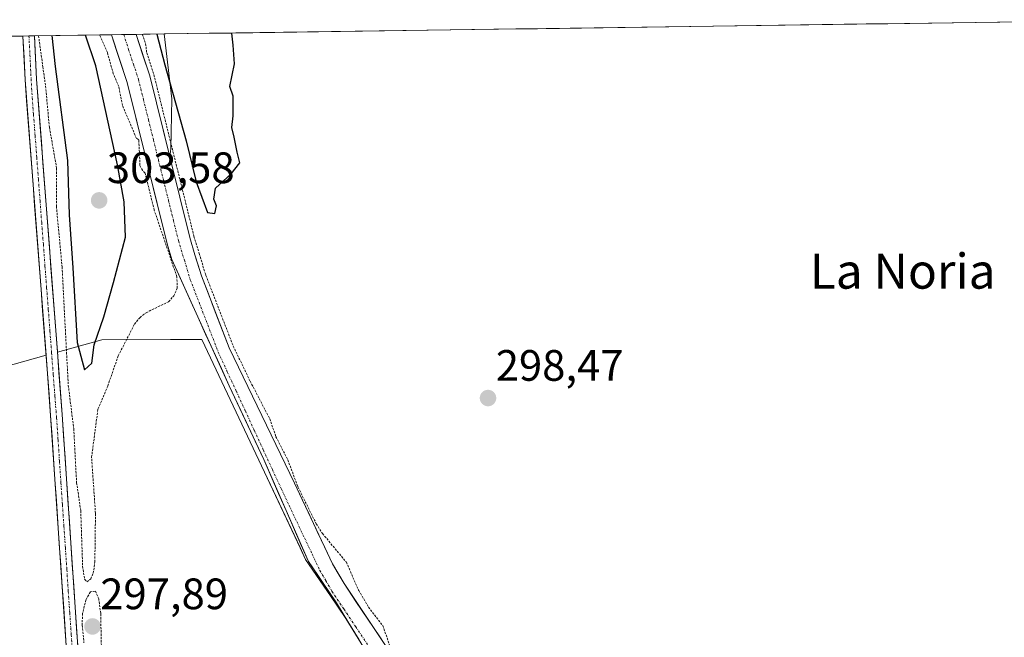
# Model space of a CAD drawing. Units: metres. Extents: x 597696 to 601163, y 4694417 to 4696779.
# Drawn here: x 599987 to 600212, y 4696625 to 4696766 of the extents above; entities that cross this region are included whole.
import ezdxf
from ezdxf.enums import TextEntityAlignment as Align

# ---------------------------------------------------------------- set-up
doc = ezdxf.new("R2010")
doc.units = ezdxf.units.M
doc.header["$MEASUREMENT"] = 0
doc.linetypes.add('TRAZO_Y_PUNTO', pattern=[1, 0.5, -0.25, 0, -0.25])
doc.linetypes.add('TRAZOS', pattern=[0.75, 0.5, -0.25])
for name, color, linetype, lineweight in [('Carátula', 7, 'Continuous', 5), ('Corriente artificial Cxs', 5, 'Continuous', 13), ('Corriente artificial eje', 142, 'TRAZO_Y_PUNTO', 0), ('Corriente artificial superficial', 5, 'Continuous', 13), ('Corriente natural Cxs', 5, 'Continuous', 13), ('Corriente natural eje', 5, 'TRAZO_Y_PUNTO', 0), ('Corriente natural superficial', 5, 'Continuous', 13), ('Cultivos herbáceos CxS', 92, 'Continuous', 0), ('Curva de nivel auxiliar', 36, 'TRAZOS', 0), ('Curva de nivel maestra', 36, 'Continuous', 30), ('Matorral CxS', 135, 'Continuous', 0), ('Municipio CxS', 142, 'Continuous', 0), ('Prado CxS', 92, 'Continuous', 0), ('Punto de cota en terreno', 7, 'Continuous', 0), ('Rótulo de punto de cota en terreno', 19, 'Continuous', 0), ('Suelo desnudo CxS', 43, 'Continuous', 0), ('Texto cartográfico', 19, 'Continuous', 0)]:
    doc.layers.add(name, color=color, linetype=linetype, lineweight=lineweight)
doc.styles.add('Arial', font='txt', dxfattribs={"height": 0.2})

# ---------------------------------------------------------------- blocks, each defined once
blk = doc.blocks.new('*U152')
at = {"layer": 'Prado CxS', "color": 92, "linetype": 'Continuous', "lineweight": 0}
for points in [[(600006.4701, 4696529.6801, 298.629), (599996.5501, 4696676.1601, 297.6233), (599995.4646, 4696690.3844, 298.5162), (600005.6377, 4696693.2323, 298.1713), (600021.2747, 4696693.2551, 297.8449), (600025.3869, 4696693.2613, 297.306), (600028.4647, 4696693.2657, 296.8856), (600042.7391, 4696663.0117, 297.2121), (600050.8667, 4696645.7861, 296.8405), (600052.1269, 4696643.1151, 296.7401), (600057.7917, 4696634.8345, 296.929), (600061.334, 4696629.6564, 297.0882), (600066.9154, 4696620.4972, 297.2162)], [(599968.5007, 4696682.8359, 297.5971), (599992.8839, 4696689.6619, 296.7426), (599993.9301, 4696675.9701, 296.9484), (600003.8501, 4696529.4801, 297.7474), (600006.5801, 4696496.9501, 297.1113), (600007.5801, 4696488.0101, 297.291), (600008.3601, 4696481.0701, 296.7948), (600023.5201, 4696397.9101, 297.109), (600014.0501, 4696363.4601, 296.908), (600013.6101, 4696360.0801, 296.825), (600013.7601, 4696356.6701, 296.7855), (600016.5272, 4696346.9175, 296.6474), (600015.1361, 4696348.0105, 296.617), (600006.3739, 4696358.8757, 296.5203), (599934.8053, 4696340.0327, 296.3044)]]:
    blk.add_polyline3d(points, dxfattribs=at)
blk = doc.blocks.new('*U159')
at = {"layer": 'Suelo desnudo CxS', "color": 43, "linetype": 'Continuous', "lineweight": 0}
blk.add_polyline3d([(600023.52, 4696397.91, 297.11), (600008.36, 4696481.07, 296.79), (600007.58, 4696488.01, 297.29), (600006.58, 4696496.95, 297.11), (600003.85, 4696529.48, 297.75), (599993.93, 4696675.97, 296.95), (599992.88, 4696689.66, 296.74), (599988.08, 4696752.53, 296.73), (599987.61, 4696762.5, 296.64), (599987.61, 4696762.5, 296.64), (599990.25, 4696762.54, 299.03), (599990.34, 4696760.65, 298.85), (599990.71, 4696752.69, 298.17), (599995.46, 4696690.38, 298.52), (599996.55, 4696676.16, 297.62), (600006.47, 4696529.68, 298.63), (600009.2, 4696497.21, 297.32), (600010.07, 4696489.48, 297.48), (600010.83, 4696482.72, 297.35), (600010.97, 4696481.45, 297.34), (600026.21, 4696397.79, 297.11)], dxfattribs=at)
blk = doc.blocks.new('*U160')
at = {"layer": 'Suelo desnudo CxS', "color": 43, "linetype": 'Continuous', "lineweight": 0}
blk.add_polyline3d([(600066.92, 4696620.5, 297.22), (600061.33, 4696629.66, 297.09), (600059.18, 4696633.2, 296.96), (600052.76, 4696642.66, 296.69), (600042.57, 4696665.87, 297.22), (600034.7, 4696682.74, 297.2), (600027.49, 4696698.42, 296.73), (600021.6, 4696711.53, 297.16), (600020.51, 4696715.12, 297.4), (600019.31, 4696719.96, 297.45), (600011.38, 4696751.9, 297.13), (600007.8, 4696762.79, 296.7), (600013.42, 4696762.87, 297.92), (600016.54, 4696753.39, 298.87), (600021.11, 4696734.95, 298.9), (600025.68, 4696716.54, 297.98), (600026.87, 4696712.6, 297.77), (600028.33, 4696707.79, 297.99), (600034.69, 4696691.35, 297.86), (600049.57, 4696660.48, 297.74), (600058.26, 4696642.13, 297.06), (600060.89, 4696637.59, 297.31), (600074.46, 4696617.32, 297.7)], dxfattribs=at)
blk = doc.blocks.new('*U162')
at = {"layer": 'Cultivos herbáceos CxS', "color": 92, "linetype": 'Continuous', "lineweight": 0}
blk.add_polyline3d([(598716.75, 4696744.42, 295.79), (599987.61, 4696762.5, 296.64), (599987.61, 4696762.5, 296.64), (599988.08, 4696752.53, 296.73), (599992.88, 4696689.66, 296.74), (599968.5, 4696682.84, 297.6), (599836.24, 4696652.91, 296.02), (599847.32, 4696600.7, 295.81), (599874.52, 4696526.21, 295.72), (599832.06, 4696507.42, 294.68), (599811.18, 4696494.19, 294.71), (599782.64, 4696480.97, 294.75), (599790.29, 4696446.86, 294.94), (599788.9, 4696415.53, 295), (599826.49, 4696423.89, 294.98), (599832.06, 4696391.87, 294.71), (599903.06, 4696398.13, 295.86), (599934.81, 4696340.03, 296.3), (600006.37, 4696358.88, 296.52), (600015.14, 4696348.01, 296.62), (600016.53, 4696346.92, 296.65), (600026.87, 4696310.45, 296.58), (600033.74, 4696286.25, 296.57), (600062.03, 4696186.51, 296.66)], dxfattribs=at)
blk = doc.blocks.new('*U192')
at = {"layer": 'Curva de nivel auxiliar', "color": 36, "linetype": 'TRAZOS', "lineweight": 0}
for points in [[(599991.17, 4696762.55, 297.5), (599992.15, 4696755.49, 297.5), (599992.77, 4696751.07, 297.5), (599993.65, 4696741.68, 297.5), (599995.29, 4696732.34, 297.5), (599995.24, 4696723.65, 297.5), (599996.54, 4696709.84, 297.5), (599997.95, 4696682.85, 297.5), (599999.2, 4696672.95, 297.5), (599999.85, 4696660.65, 297.5), (600000.8, 4696654.26, 297.5), (600001.23, 4696641.54, 297.5), (600001.68, 4696638.57, 297.5), (600002.22, 4696638.02, 297.5), (600003.08, 4696638.65, 297.5), (600003.65, 4696639.95, 297.5), (600004.02, 4696642.55, 297.5), (600004.16, 4696653.58, 297.5), (600003.28, 4696666.4, 297.5), (600004.72, 4696677.37, 297.5), (600006.98, 4696682.7, 297.5), (600009.35, 4696689.55, 297.5), (600013.07, 4696696.75, 297.5), (600014.28, 4696698.25, 297.5), (600015.71, 4696699.38, 297.5), (600020.85, 4696701.9, 297.5), (600022.07, 4696703.26, 297.5), (600022.83, 4696704.98, 297.5), (600022.73, 4696707.6, 297.5), (600017.57, 4696722.78, 297.5), (600017.57, 4696722.83, 297.5)], [(600017.57, 4696722.83, 297.5), (600015.49, 4696731.21, 297.5), (600014.86, 4696731.86, 297.5), (600014.32, 4696732.97, 297.5), (600014.05, 4696738.83, 297.5), (600013.51, 4696739.15, 297.5), (600010.33, 4696746.64, 297.5), (600009.48, 4696750.96, 297.5), (600008.23, 4696753.9, 297.5), (600006.88, 4696758.72, 297.5), (600005.09, 4696762.75, 297.5)]]:
    blk.add_polyline3d(points, dxfattribs=at)
blk = doc.blocks.new('5PATER')
at = {"layer": 'Carátula', "linetype": 'Continuous', "lineweight": 5}
h = blk.add_hatch(color=250, dxfattribs=at)
edge = h.paths.add_edge_path()
edge.add_ellipse((0, 0.01), major_axis=(-1.33, -1.34), ratio=0.999422, start_angle=0, end_angle=360)

msp = doc.modelspace()

# ---------------------------------------------------------------- linework, layer by layer
at = {"layer": 'Corriente artificial Cxs', "color": 5, "linetype": 'Continuous', "lineweight": 13}
msp.add_polyline3d([(599997.57, 4696622.26, 296.83), (599997.24, 4696627.14, 296.9), (599996.91, 4696632.02, 296.83), (599996.58, 4696636.91, 296.66), (599996.24, 4696641.79, 296.65), (599995.91, 4696646.67, 296.64), (599995.58, 4696651.56, 296.61), (599995.25, 4696656.44, 296.63), (599994.92, 4696661.32, 296.7), (599994.59, 4696666.2, 296.79), (599994.26, 4696671.09, 296.87), (599993.93, 4696675.97, 296.89), (599993.56, 4696680.76, 296.86), (599993.2, 4696685.54, 296.75), (599992.83, 4696690.33, 296.59), (599992.47, 4696695.11, 296.6), (599992.1, 4696699.9, 296.58), (599991.74, 4696704.68, 296.52), (599991.37, 4696709.47, 296.5), (599991.01, 4696714.25, 296.5), (599990.64, 4696719.04, 296.54), (599990.27, 4696723.82, 296.6), (599989.91, 4696728.61, 296.68), (599989.54, 4696733.39, 296.72), (599989.18, 4696738.18, 296.87), (599988.81, 4696742.96, 297.02), (599988.45, 4696747.75, 296.91), (599988.08, 4696752.53, 296.87), (599987.85, 4696757.52, 296.74), (599987.61, 4696762.5, 296.83), (599990.25, 4696762.54, 297.35), (599990.48, 4696757.61, 296.79), (599990.71, 4696752.69, 296.74), (599991.08, 4696747.91, 296.63), (599991.44, 4696743.12, 296.68), (599991.81, 4696738.34, 296.59), (599992.17, 4696733.56, 296.63), (599992.54, 4696728.77, 296.69), (599992.9, 4696723.99, 296.76), (599993.27, 4696719.21, 296.88), (599993.63, 4696714.43, 296.86), (599994, 4696709.64, 296.81), (599994.36, 4696704.86, 296.69), (599994.73, 4696700.08, 296.71), (599995.09, 4696695.29, 296.65), (599995.46, 4696690.51, 296.62), (599995.82, 4696685.73, 296.65), (599996.19, 4696680.94, 296.6), (599996.55, 4696676.16, 296.53), (599996.88, 4696671.28, 296.57), (599997.21, 4696666.39, 296.61), (599997.54, 4696661.51, 296.67), (599997.87, 4696656.63, 296.75), (599998.2, 4696651.75, 296.8), (599998.53, 4696646.86, 296.91), (599998.86, 4696641.98, 297.01), (599999.2, 4696637.1, 297.03), (599999.53, 4696632.22, 297.07), (599999.86, 4696627.33, 297.29), (600000.19, 4696622.45, 296.94)], dxfattribs=at)
at = {"layer": 'Corriente artificial eje', "color": 142, "linetype": 'TRAZO_Y_PUNTO', "lineweight": 0}
msp.add_polyline3d([(599988.98, 4696762.52, 297.1), (599989.2, 4696758.2, 296.76), (599989.42, 4696753.88, 296.81), (599989.64, 4696749.56, 296.77), (599990.01, 4696744.61, 296.84), (599990.39, 4696739.67, 296.68), (599990.77, 4696734.72, 296.53), (599991.14, 4696729.78, 296.45), (599991.52, 4696724.84, 296.4), (599991.89, 4696719.89, 296.52), (599992.27, 4696714.95, 296.6), (599992.64, 4696710, 296.63), (599993.02, 4696705.06, 296.61), (599993.4, 4696700.11, 296.64), (599993.77, 4696695.17, 296.62), (599994.15, 4696690.23, 296.61), (599994.52, 4696685.28, 296.71), (599994.9, 4696680.34, 296.73), (599995.28, 4696675.39, 296.7), (599995.61, 4696670.44, 296.63), (599995.95, 4696665.5, 296.54), (599996.28, 4696660.55, 296.46), (599996.62, 4696655.6, 296.45), (599996.95, 4696650.65, 296.56), (599997.29, 4696645.7, 296.71), (599997.63, 4696640.75, 296.8), (599997.96, 4696635.81, 296.86), (599998.3, 4696630.86, 297.02), (599998.63, 4696625.91, 297.01), (599998.97, 4696620.96, 296.91)], dxfattribs=at)
at = {"layer": 'Corriente artificial superficial', "color": 5, "linetype": 'Continuous', "lineweight": 13}
for points in [[(599988.98, 4696762.52, 297.1), (599987.61, 4696762.5, 296.83)], [(599997.57, 4696622.26, 296.83), (599997.24, 4696627.14, 296.9), (599996.91, 4696632.02, 296.83), (599996.58, 4696636.91, 296.66), (599996.24, 4696641.79, 296.65), (599995.91, 4696646.67, 296.64), (599995.58, 4696651.56, 296.61), (599995.25, 4696656.44, 296.63), (599994.92, 4696661.32, 296.7), (599994.59, 4696666.2, 296.79), (599994.26, 4696671.09, 296.87), (599993.93, 4696675.97, 296.89), (599993.56, 4696680.76, 296.86), (599993.2, 4696685.54, 296.75), (599992.83, 4696690.33, 296.59), (599992.47, 4696695.11, 296.6), (599992.1, 4696699.9, 296.58), (599991.74, 4696704.68, 296.52), (599991.37, 4696709.47, 296.5), (599991.01, 4696714.25, 296.5), (599990.64, 4696719.04, 296.54), (599990.27, 4696723.82, 296.6), (599989.91, 4696728.61, 296.68), (599989.54, 4696733.39, 296.72), (599989.18, 4696738.18, 296.87), (599988.81, 4696742.96, 297.02), (599988.45, 4696747.75, 296.91), (599988.08, 4696752.53, 296.87), (599987.85, 4696757.52, 296.74), (599987.61, 4696762.5, 296.83)], [(599990.25, 4696762.54, 297.35), (599988.98, 4696762.52, 297.1)], [(599990.25, 4696762.54, 297.35), (599990.48, 4696757.61, 296.79), (599990.71, 4696752.69, 296.74), (599991.08, 4696747.91, 296.63), (599991.44, 4696743.12, 296.68), (599991.81, 4696738.34, 296.59), (599992.17, 4696733.56, 296.63), (599992.54, 4696728.77, 296.69), (599992.9, 4696723.99, 296.76), (599993.27, 4696719.21, 296.88), (599993.63, 4696714.43, 296.86), (599994, 4696709.64, 296.81), (599994.36, 4696704.86, 296.69), (599994.73, 4696700.08, 296.71), (599995.09, 4696695.29, 296.65), (599995.46, 4696690.51, 296.62), (599995.82, 4696685.73, 296.65), (599996.19, 4696680.94, 296.6), (599996.55, 4696676.16, 296.53), (599996.88, 4696671.28, 296.57), (599997.21, 4696666.39, 296.61), (599997.54, 4696661.51, 296.67), (599997.87, 4696656.63, 296.75), (599998.2, 4696651.75, 296.8), (599998.53, 4696646.86, 296.91), (599998.86, 4696641.98, 297.01), (599999.2, 4696637.1, 297.03), (599999.53, 4696632.22, 297.07), (599999.86, 4696627.33, 297.29), (600000.19, 4696622.45, 296.94)]]:
    msp.add_polyline3d(points, dxfattribs=at)
at = {"layer": 'Corriente natural Cxs', "color": 5, "linetype": 'Continuous', "lineweight": 13}
msp.add_polyline3d([(600064.34, 4696624.73, 297.05), (600061.76, 4696628.96, 296.96), (600059.18, 4696633.2, 296.91), (600057.04, 4696636.35, 296.82), (600054.9, 4696639.5, 296.91), (600052.76, 4696642.66, 296.78), (600051.06, 4696646.53, 296.83), (600049.36, 4696650.4, 297.13), (600047.67, 4696654.26, 297.32), (600045.97, 4696658.13, 297.13), (600044.27, 4696662, 297.26), (600042.57, 4696665.87, 297.43), (600040.61, 4696670.09, 297.51), (600038.64, 4696674.31, 297.12), (600036.67, 4696678.52, 297.08), (600034.7, 4696682.74, 297.28), (600032.9, 4696686.66, 297.14), (600031.1, 4696690.58, 296.83), (600029.29, 4696694.5, 297.12), (600027.49, 4696698.42, 296.82), (600025.53, 4696702.79, 296.86), (600023.56, 4696707.16, 297.37), (600021.6, 4696711.53, 297.29), (600020.51, 4696715.12, 297.3), (600019.37, 4696719.72, 297.61), (600018.23, 4696724.32, 297.54), (600017.09, 4696728.91, 297.5), (600015.95, 4696733.51, 297.4), (600014.8, 4696738.11, 297.65), (600013.66, 4696742.71, 297.42), (600012.52, 4696747.3, 297.3), (600011.38, 4696751.9, 297.22), (600010.19, 4696755.53, 297.12), (600008.99, 4696759.16, 297.07), (600007.8, 4696762.79, 297.02), (600010.61, 4696762.83, 297.03), (600013.42, 4696762.87, 297.45), (600014.98, 4696758.13, 297.19), (600016.54, 4696753.39, 297.18), (600017.68, 4696748.78, 297.75), (600018.83, 4696744.18, 298.04), (600019.97, 4696739.57, 297.87), (600021.11, 4696734.97, 297.53), (600022.25, 4696730.36, 297.8), (600023.4, 4696725.75, 297.86), (600024.54, 4696721.15, 298.3), (600025.68, 4696716.54, 298.38), (600026.87, 4696712.6, 297.35), (600027.6, 4696710.2, 297.24), (600028.33, 4696707.79, 297.23), (600029.92, 4696703.68, 297.81), (600031.51, 4696699.57, 297.34), (600033.1, 4696695.46, 297.49), (600034.69, 4696691.35, 297.53), (600036.82, 4696686.94, 297.15), (600038.94, 4696682.53, 297.41), (600041.07, 4696678.12, 297.05), (600043.19, 4696673.71, 297.31), (600045.32, 4696669.3, 297.31), (600047.44, 4696664.89, 297.32), (600049.57, 4696660.48, 297.47), (600051.31, 4696656.81, 297.37), (600053.05, 4696653.14, 297.47), (600054.78, 4696649.47, 297.42), (600056.52, 4696645.8, 297.09), (600058.26, 4696642.13, 296.92), (600059.58, 4696639.86, 297), (600060.89, 4696637.59, 297), (600063.6, 4696633.54, 297.15), (600066.32, 4696629.48, 296.86), (600069.03, 4696625.43, 297.26), (600071.75, 4696621.37, 297.5)], dxfattribs=at)
at = {"layer": 'Corriente natural eje', "color": 5, "linetype": 'TRAZO_Y_PUNTO', "lineweight": 0}
msp.add_polyline3d([(600010.61, 4696762.83, 297.03), (600011.73, 4696759.43, 296.78), (600012.84, 4696756.04, 297.01), (600013.96, 4696752.64, 297.16), (600015.1, 4696748.04, 297.17), (600016.25, 4696743.44, 297.16), (600017.39, 4696738.84, 297.58), (600018.53, 4696734.24, 297.41), (600019.67, 4696729.63, 297.45), (600020.82, 4696725.03, 296.95), (600021.96, 4696720.43, 297.11), (600023.1, 4696715.83, 297.44), (600024.45, 4696711.37, 297.21), (600025.8, 4696706.91, 296.9), (600027.4, 4696702.78, 296.94), (600029, 4696698.65, 296.92), (600030.59, 4696694.51, 296.98), (600032.19, 4696690.38, 296.88), (600034.25, 4696685.91, 297.16), (600036.31, 4696681.45, 296.96), (600038.37, 4696676.98, 297.1), (600040.42, 4696672.52, 297.12), (600042.48, 4696668.05, 297.53), (600044.54, 4696663.59, 297.24), (600046.6, 4696659.12, 297.07), (600048.35, 4696655.42, 297.28), (600050.11, 4696651.72, 297.17), (600051.86, 4696648.01, 296.87), (600053.62, 4696644.31, 296.76), (600055.37, 4696640.61, 296.81), (600056.75, 4696638.24, 296.78), (600058.12, 4696635.86, 296.87), (600060.84, 4696631.8, 296.96), (600063.55, 4696627.74, 296.91), (600066.27, 4696623.69, 296.99)], dxfattribs=at)
at = {"layer": 'Corriente natural superficial', "color": 5, "linetype": 'Continuous', "lineweight": 13}
for points in [[(600010.61, 4696762.83, 297.03), (600007.8, 4696762.79, 297.02)], [(600064.34, 4696624.73, 297.05), (600061.76, 4696628.96, 296.96), (600059.18, 4696633.2, 296.91), (600057.04, 4696636.35, 296.82), (600054.9, 4696639.5, 296.91), (600052.76, 4696642.66, 296.78), (600051.06, 4696646.53, 296.83), (600049.36, 4696650.4, 297.13), (600047.67, 4696654.26, 297.32), (600045.97, 4696658.13, 297.13), (600044.27, 4696662, 297.26), (600042.57, 4696665.87, 297.43), (600040.61, 4696670.09, 297.51), (600038.64, 4696674.31, 297.12), (600036.67, 4696678.52, 297.08), (600034.7, 4696682.74, 297.28), (600032.9, 4696686.66, 297.14), (600031.1, 4696690.58, 296.83), (600029.29, 4696694.5, 297.12), (600027.49, 4696698.42, 296.82), (600025.53, 4696702.79, 296.86), (600023.56, 4696707.16, 297.37), (600021.6, 4696711.53, 297.29), (600020.51, 4696715.12, 297.3), (600019.37, 4696719.72, 297.61), (600018.23, 4696724.32, 297.54), (600017.09, 4696728.91, 297.5), (600015.95, 4696733.51, 297.4), (600014.8, 4696738.11, 297.65), (600013.66, 4696742.71, 297.42), (600012.52, 4696747.3, 297.3), (600011.38, 4696751.9, 297.22), (600010.19, 4696755.53, 297.12), (600008.99, 4696759.16, 297.07), (600007.8, 4696762.79, 297.02)], [(600013.42, 4696762.87, 297.45), (600010.61, 4696762.83, 297.03)], [(600013.42, 4696762.87, 297.45), (600014.98, 4696758.13, 297.19), (600016.54, 4696753.39, 297.18), (600017.68, 4696748.78, 297.75), (600018.83, 4696744.18, 298.04), (600019.97, 4696739.57, 297.87), (600021.11, 4696734.97, 297.53), (600022.25, 4696730.36, 297.8), (600023.4, 4696725.75, 297.86), (600024.54, 4696721.15, 298.3), (600025.68, 4696716.54, 298.38), (600026.87, 4696712.6, 297.35), (600027.6, 4696710.2, 297.24), (600028.33, 4696707.79, 297.23), (600029.92, 4696703.68, 297.81), (600031.51, 4696699.57, 297.34), (600033.1, 4696695.46, 297.49), (600034.69, 4696691.35, 297.53), (600036.82, 4696686.94, 297.15), (600038.94, 4696682.53, 297.41), (600041.07, 4696678.12, 297.05), (600043.19, 4696673.71, 297.31), (600045.32, 4696669.3, 297.31), (600047.44, 4696664.89, 297.32), (600049.57, 4696660.48, 297.47), (600051.31, 4696656.81, 297.37), (600053.05, 4696653.14, 297.47), (600054.78, 4696649.47, 297.42), (600056.52, 4696645.8, 297.09), (600058.26, 4696642.13, 296.92), (600059.58, 4696639.86, 297), (600060.89, 4696637.59, 297), (600063.6, 4696633.54, 297.15), (600066.32, 4696629.48, 296.86), (600069.03, 4696625.43, 297.26), (600071.75, 4696621.37, 297.5)]]:
    msp.add_polyline3d(points, dxfattribs=at)
at = {"layer": 'Cultivos herbáceos CxS', "color": 92, "linetype": 'Continuous', "lineweight": 0}
for points in [[(600074.46, 4696617.32, 297.7), (600060.89, 4696637.59, 297.31), (600058.26, 4696642.13, 297.06), (600049.57, 4696660.48, 297.74), (600034.69, 4696691.35, 297.86), (600028.33, 4696707.79, 297.99), (600026.87, 4696712.6, 297.77), (600025.68, 4696716.54, 297.98), (600021.11, 4696734.95, 298.9), (600021.33, 4696736.74, 299.08), (600021.62, 4696748.19, 300.17), (600019.83, 4696762.96, 301.73), (600248.79, 4696766.22, 300.7)], [(600248.79, 4696766.22, 300.7), (600019.83, 4696762.96, 301.73)], [(599987.61, 4696762.5, 296.64), (598716.75, 4696744.42, 295.79)], [(599987.61, 4696762.5, 296.64), (599987.61, 4696762.5, 296.64), (599988.08, 4696752.53, 296.73), (599992.88, 4696689.66, 296.74)], [(600007.8, 4696762.79, 296.7), (599990.25, 4696762.54, 299.03)], [(599990.25, 4696762.54, 299.03), (599990.34, 4696760.65, 298.85), (599990.71, 4696752.69, 298.17), (599995.46, 4696690.38, 298.52)], [(600007.8, 4696762.79, 296.7), (600011.38, 4696751.9, 297.13), (600019.31, 4696719.96, 297.45), (600020.51, 4696715.12, 297.4), (600021.6, 4696711.53, 297.16), (600027.49, 4696698.42, 296.73), (600034.7, 4696682.74, 297.2), (600042.57, 4696665.87, 297.22), (600052.76, 4696642.66, 296.69), (600059.18, 4696633.2, 296.96), (600061.33, 4696629.66, 297.09)], [(600019.83, 4696762.96, 301.73), (600021.62, 4696748.19, 300.17), (600021.33, 4696736.74, 299.08), (600021.11, 4696734.95, 298.9)], [(600021.11, 4696734.95, 298.9), (600025.68, 4696716.54, 297.98), (600026.87, 4696712.6, 297.77), (600028.33, 4696707.79, 297.99), (600034.69, 4696691.35, 297.86), (600049.57, 4696660.48, 297.74), (600058.26, 4696642.13, 297.06), (600060.89, 4696637.59, 297.31), (600074.46, 4696617.32, 297.7), (600083.81, 4696601.83, 297.51), (600091.41, 4696590.94, 298.08), (600118.85, 4696557.36, 298.01), (600128.51, 4696546.67, 298.26), (600133.27, 4696541.4, 296.69), (600134.48, 4696540.06, 296.74), (600135.12, 4696538.34, 296.86), (600135.58, 4696537.12, 297)], [(600061.33, 4696629.66, 297.09), (600057.79, 4696634.83, 296.93), (600052.13, 4696643.12, 296.74), (600050.87, 4696645.79, 296.84), (600042.74, 4696663.01, 297.21), (600028.46, 4696693.27, 296.89), (600025.39, 4696693.26, 297.31), (600021.27, 4696693.26, 297.84), (600005.64, 4696693.23, 298.17), (599995.46, 4696690.38, 298.52)], [(599992.88, 4696689.66, 296.74), (599968.5, 4696682.84, 297.6), (599836.24, 4696652.91, 296.02), (599847.32, 4696600.7, 295.81), (599874.52, 4696526.21, 295.72), (599832.06, 4696507.42, 294.68), (599811.18, 4696494.19, 294.71), (599782.64, 4696480.97, 294.75), (599790.29, 4696446.86, 294.94), (599788.9, 4696415.53, 295), (599826.49, 4696423.89, 294.98), (599832.06, 4696391.87, 294.71), (599903.06, 4696398.13, 295.86), (599934.81, 4696340.03, 296.3), (600006.37, 4696358.88, 296.52), (600015.14, 4696348.01, 296.62), (600016.53, 4696346.92, 296.65)]]:
    msp.add_polyline3d(points, dxfattribs=at)
msp.add_polyline3d([(600061.33, 4696629.66, 297.09), (600057.79, 4696634.83, 296.93), (600052.13, 4696643.12, 296.74), (600050.87, 4696645.79, 296.84), (600042.74, 4696663.01, 297.21), (600028.46, 4696693.27, 296.89), (600025.39, 4696693.26, 297.31), (600021.27, 4696693.26, 297.84), (600005.64, 4696693.23, 298.17), (599995.46, 4696690.38, 298.52), (599990.71, 4696752.69, 298.17), (599990.34, 4696760.65, 298.85), (599990.25, 4696762.54, 299.03), (600007.8, 4696762.79, 296.7), (600011.38, 4696751.9, 297.13), (600019.31, 4696719.96, 297.45), (600020.51, 4696715.12, 297.4), (600021.6, 4696711.53, 297.16), (600027.49, 4696698.42, 296.73), (600034.7, 4696682.74, 297.2), (600042.57, 4696665.87, 297.22), (600052.76, 4696642.66, 296.69), (600059.18, 4696633.2, 296.96), (600061.33, 4696629.66, 297.09)], close=True, dxfattribs=at)
at = {"layer": 'Curva de nivel auxiliar', "color": 36, "linetype": 'TRAZOS', "lineweight": 0}
for points in [[(600014.85, 4696762.89, 297.5), (600015.61, 4696760.77, 297.5), (600015.85, 4696758.68, 297.5), (600017.49, 4696753.7, 0), (600017.5, 4696753.66, 0), (600017.51, 4696753.63, 0), (600026.64, 4696716.81, 0), (600027.83, 4696712.89, 0), (600029.24, 4696708.23, 297.5), (600029.36, 4696707.92, 297.5), (600029.36, 4696707.89, 297.5), (600035.61, 4696691.75, 0), (600039.46, 4696683.77, 297.5), (600043.93, 4696675.18, 297.5), (600045.36, 4696671.1, 297.5), (600048.04, 4696665.86, 297.5), (600050.37, 4696659.63, 297.5), (600054.55, 4696651.23, 297.5), (600055.98, 4696649, 297.5), (600061.43, 4696642.45, 297.5), (600064.24, 4696636.03, 297.5), (600066.48, 4696632.22, 297.5), (600069.73, 4696628.02, 297.5), (600072.15, 4696621.05, 297.5)], [(600005.64, 4696616.69, 297.5), (600005.36, 4696630.78, 297.5), (600004.9, 4696634.09, 297.5), (600004.13, 4696635.89, 297.5), (600002.99, 4696635.69, 297.5), (600001.97, 4696633.88, 297.5), (600001.22, 4696630.78, 297.5), (600001.11, 4696628.1, 297.5), (600001.53, 4696624.06, 297.5)]]:
    msp.add_polyline3d(points, dxfattribs=at)
at = {"layer": 'Curva de nivel maestra', "color": 36, "linetype": 'Continuous', "lineweight": 30}
for points in [[(599994.23, 4696762.6, 300), (599994.98, 4696755.54, 300), (599997.8, 4696734.08, 300), (599998.17, 4696721.71, 300), (599999.03, 4696709.61, 300), (600000.01, 4696692.55, 300), (600001.67, 4696686.38, 300), (600003.32, 4696687.88, 300), (600003.85, 4696692.06, 300), (600006.07, 4696698.46, 300), (600008.31, 4696706.31, 300), (600011.03, 4696716.64, 300), (600010.7, 4696724.7, 300), (600009.22, 4696733.1, 300), (600004.28, 4696755.67, 300), (600001.89, 4696762.7, 300)], [(600018.16, 4696762.94, 300), (600020, 4696755.89, 300), (600024.89, 4696738.55, 300), (600027.12, 4696729.21, 300), (600029.76, 4696722.24, 300), (600031.43, 4696722.05, 300), (600031.78, 4696723.78, 300), (600031.14, 4696725.29, 300), (600031.58, 4696727.8, 300), (600035.13, 4696731.07, 300), (600037.07, 4696733.56, 300), (600036.51, 4696735.99, 300), (600035.85, 4696739.46, 300), (600035.32, 4696741.65, 300), (600035.58, 4696744.27, 300), (600035.56, 4696748.78, 300), (600034.82, 4696750.96, 300), (600035.89, 4696756.12, 300), (600035.58, 4696760.38, 300), (600035.26, 4696763.18, 300)]]:
    msp.add_polyline3d(points, dxfattribs=at)
at = {"layer": 'Matorral CxS', "color": 135, "linetype": 'Continuous', "lineweight": 0}
msp.add_polyline3d([(600021.11, 4696734.95, 298.9), (600016.54, 4696753.39, 298.87), (600013.42, 4696762.87, 297.92), (600019.83, 4696762.96, 301.73), (600021.62, 4696748.19, 300.17), (600021.33, 4696736.74, 299.08), (600021.11, 4696734.95, 298.9)], close=True, dxfattribs=at)
for points in [[(600019.83, 4696762.96, 301.73), (600013.42, 4696762.87, 297.92)], [(600013.42, 4696762.87, 297.92), (600016.54, 4696753.39, 298.87), (600021.11, 4696734.95, 298.9)], [(600019.83, 4696762.96, 301.73), (600021.62, 4696748.19, 300.17), (600021.33, 4696736.74, 299.08), (600021.11, 4696734.95, 298.9)]]:
    msp.add_polyline3d(points, dxfattribs=at)
at = {"layer": 'Municipio CxS', "color": 142, "linetype": 'Continuous', "lineweight": 0}
msp.add_polyline3d([(599985.13, 4696762.47, 296.62), (599990.13, 4696762.54, 297.32), (599995.13, 4696762.61, 300.62), (600000.13, 4696762.68, 300.51), (600005.12, 4696762.75, 297.84), (600010.12, 4696762.82, 297.03), (600015.12, 4696762.89, 297.81), (600020.12, 4696762.96, 300.83), (600025.11, 4696763.04, 302.01), (600030.11, 4696763.11, 300.93), (600035.11, 4696763.18, 299.93), (600040.1, 4696763.25, 298.65), (600045.1, 4696763.32, 298.24), (600050.1, 4696763.39, 298.23), (600055.1, 4696763.46, 298.25), (600060.09, 4696763.53, 298.25), (600065.09, 4696763.6, 298.28), (600070.09, 4696763.68, 298.29), (600075.09, 4696763.75, 298.28), (600080.08, 4696763.82, 298.28), (600085.08, 4696763.89, 298.29), (600090.08, 4696763.96, 298.32), (600095.08, 4696764.03, 298.36), (600100.07, 4696764.1, 298.37), (600105.07, 4696764.17, 298.38), (600110.07, 4696764.24, 298.39), (600115.06, 4696764.32, 298.39), (600120.06, 4696764.39, 298.41), (600125.06, 4696764.46, 298.43), (600130.06, 4696764.53, 298.43), (600135.05, 4696764.6, 298.45), (600140.05, 4696764.67, 298.46), (600145.05, 4696764.74, 298.47), (600150.05, 4696764.81, 298.48), (600155.04, 4696764.88, 298.49), (600160.04, 4696764.96, 298.49), (600165.04, 4696765.03, 298.5), (600170.04, 4696765.1, 298.52), (600175.03, 4696765.17, 298.52), (600180.03, 4696765.24, 298.65), (600185.03, 4696765.31, 298.85), (600190.02, 4696765.38, 299), (600195.02, 4696765.45, 299.06), (600200.02, 4696765.52, 299.13), (600205.02, 4696765.6, 299.22), (600210.01, 4696765.67, 299.31), (600215.01, 4696765.74, 299.39)], dxfattribs=at)
at = {"layer": 'Prado CxS', "color": 92, "linetype": 'Continuous', "lineweight": 0}
for points in [[(600061.33, 4696629.66, 297.09), (600057.79, 4696634.83, 296.93), (600052.13, 4696643.12, 296.74), (600050.87, 4696645.79, 296.84), (600042.74, 4696663.01, 297.21), (600028.46, 4696693.27, 296.89), (600025.39, 4696693.26, 297.31), (600021.27, 4696693.26, 297.84), (600005.64, 4696693.23, 298.17), (599995.46, 4696690.38, 298.52)], [(599992.88, 4696689.66, 296.74), (599968.5, 4696682.84, 297.6), (599836.24, 4696652.91, 296.02), (599847.32, 4696600.7, 295.81), (599874.52, 4696526.21, 295.72), (599832.06, 4696507.42, 294.68), (599811.18, 4696494.19, 294.71), (599782.64, 4696480.97, 294.75), (599790.29, 4696446.86, 294.94), (599788.9, 4696415.53, 295), (599826.49, 4696423.89, 294.98), (599832.06, 4696391.87, 294.71), (599903.06, 4696398.13, 295.86), (599934.81, 4696340.03, 296.3), (600006.37, 4696358.88, 296.52), (600015.14, 4696348.01, 296.62), (600016.53, 4696346.92, 296.65)], [(599992.88, 4696689.66, 296.74), (599993.93, 4696675.97, 296.95), (600003.85, 4696529.48, 297.75), (600006.58, 4696496.95, 297.11), (600007.58, 4696488.01, 297.29), (600008.36, 4696481.07, 296.79), (600023.52, 4696397.91, 297.11), (600014.05, 4696363.46, 296.91), (600013.61, 4696360.08, 296.82), (600013.76, 4696356.67, 296.79), (600016.53, 4696346.92, 296.65)], [(599995.46, 4696690.38, 298.52), (599996.55, 4696676.16, 297.62), (600006.47, 4696529.68, 298.63), (600009.2, 4696497.21, 297.32), (600010.07, 4696489.48, 297.48), (600010.83, 4696482.72, 297.35), (600010.97, 4696481.45, 297.34), (600026.21, 4696397.79, 297.11), (600016.64, 4696362.94, 297.37), (600016.25, 4696359.96, 297.24), (600016.38, 4696357.09, 297.14), (600019.48, 4696346.16, 296.77)], [(600061.33, 4696629.66, 297.09), (600066.92, 4696620.5, 297.22)]]:
    msp.add_polyline3d(points, dxfattribs=at)
at = {"layer": 'Suelo desnudo CxS', "color": 43, "linetype": 'Continuous', "lineweight": 0}
for points in [[(599990.25, 4696762.54, 299.03), (599987.61, 4696762.5, 296.64)], [(599987.61, 4696762.5, 296.64), (599987.61, 4696762.5, 296.64), (599988.08, 4696752.53, 296.73), (599992.88, 4696689.66, 296.74)], [(599990.25, 4696762.54, 299.03), (599990.34, 4696760.65, 298.85), (599990.71, 4696752.69, 298.17), (599995.46, 4696690.38, 298.52)], [(600013.42, 4696762.87, 297.92), (600007.8, 4696762.79, 296.7)], [(600007.8, 4696762.79, 296.7), (600011.38, 4696751.9, 297.13), (600019.31, 4696719.96, 297.45), (600020.51, 4696715.12, 297.4), (600021.6, 4696711.53, 297.16), (600027.49, 4696698.42, 296.73), (600034.7, 4696682.74, 297.2), (600042.57, 4696665.87, 297.22), (600052.76, 4696642.66, 296.69), (600059.18, 4696633.2, 296.96), (600061.33, 4696629.66, 297.09)], [(600013.42, 4696762.87, 297.92), (600016.54, 4696753.39, 298.87), (600021.11, 4696734.95, 298.9)], [(600021.11, 4696734.95, 298.9), (600025.68, 4696716.54, 297.98), (600026.87, 4696712.6, 297.77), (600028.33, 4696707.79, 297.99), (600034.69, 4696691.35, 297.86), (600049.57, 4696660.48, 297.74), (600058.26, 4696642.13, 297.06), (600060.89, 4696637.59, 297.31), (600074.46, 4696617.32, 297.7), (600083.81, 4696601.83, 297.51), (600091.41, 4696590.94, 298.08), (600118.85, 4696557.36, 298.01), (600128.51, 4696546.67, 298.26), (600133.27, 4696541.4, 296.69), (600134.48, 4696540.06, 296.74), (600135.12, 4696538.34, 296.86), (600135.58, 4696537.12, 297)], [(599992.88, 4696689.66, 296.74), (599993.93, 4696675.97, 296.95), (600003.85, 4696529.48, 297.75), (600006.58, 4696496.95, 297.11), (600007.58, 4696488.01, 297.29), (600008.36, 4696481.07, 296.79), (600023.52, 4696397.91, 297.11), (600014.05, 4696363.46, 296.91), (600013.61, 4696360.08, 296.82), (600013.76, 4696356.67, 296.79), (600016.53, 4696346.92, 296.65)], [(599995.46, 4696690.38, 298.52), (599996.55, 4696676.16, 297.62), (600006.47, 4696529.68, 298.63), (600009.2, 4696497.21, 297.32), (600010.07, 4696489.48, 297.48), (600010.83, 4696482.72, 297.35), (600010.97, 4696481.45, 297.34), (600026.21, 4696397.79, 297.11), (600016.64, 4696362.94, 297.37), (600016.25, 4696359.96, 297.24), (600016.38, 4696357.09, 297.14), (600019.48, 4696346.16, 296.77)], [(600061.33, 4696629.66, 297.09), (600066.92, 4696620.5, 297.22)]]:
    msp.add_polyline3d(points, dxfattribs=at)

# ---------------------------------------------------------------- block references
at = {"layer": 'Cultivos herbáceos CxS', "color": 92, "linetype": 'Continuous', "lineweight": 0}
msp.add_blockref('*U162', (0, 0), dxfattribs=at)
at = {"layer": 'Curva de nivel auxiliar', "color": 36, "linetype": 'TRAZOS', "lineweight": 0}
msp.add_blockref('*U192', (0, 0), dxfattribs=at)
at = {"layer": 'Prado CxS', "color": 92, "linetype": 'Continuous', "lineweight": 0}
msp.add_blockref('*U152', (0, 0), dxfattribs=at)
at = {"layer": 'Punto de cota en terreno', "linetype": 'Continuous', "lineweight": 0}
for p in [(600005, 4696725, 303.58), (600093.75, 4696679.91, 298.47), (600003.49, 4696627.81, 297.89)]:
    msp.add_blockref('5PATER', p, dxfattribs=at)
at = {"layer": 'Suelo desnudo CxS', "color": 43, "linetype": 'Continuous', "lineweight": 0}
for name in ['*U159', '*U160']:
    msp.add_blockref(name, (0, 0), dxfattribs=at)

# ---------------------------------------------------------------- texts
at = {"layer": 'Rótulo de punto de cota en terreno', "color": 19, "linetype": 'Continuous', "lineweight": 0, "style": 'Arial'}
for s, p in [('303,58', (600006.76, 4696726.76)), ('298,47', (600095.51, 4696681.67)), ('297,89', (600005.25, 4696629.57))]:
    msp.add_text(s, height=7, dxfattribs=at).set_placement(p, align=Align.BOTTOM_LEFT)
at = {"layer": 'Texto cartográfico', "color": 19, "linetype": 'Continuous', "lineweight": 0, "style": 'Arial'}
msp.add_text('La Noria', height=8, dxfattribs=at).set_placement((600188.39, 4696708.87), align=Align.MIDDLE_CENTER)

doc.saveas('drawing.dxf')
